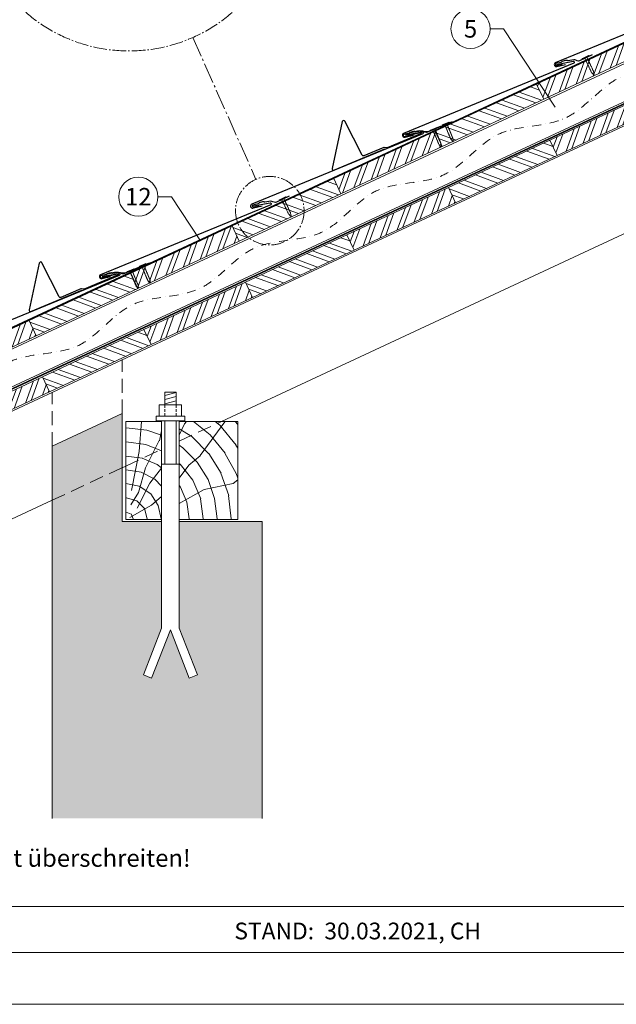
# Model space of a CAD drawing. Units: millimetres. Extents: x -19674 to 48855, y -21861 to -17013.
# Drawn here: x 10455 to 11308, y -21845 to -20438 of the extents above; entities that cross this region are included whole.
import ezdxf
from ezdxf.enums import TextEntityAlignment as Align

# ---------------------------------------------------------------- set-up
doc = ezdxf.new("R2010")
doc.units = ezdxf.units.MM
for name, pattern in [('ACDINTGL', [3, 2, -1]), ('AM_DIN_G_W050', [13.75, 9.75, -1.5, 1, -1.5]), ('STRICHPUNKT', [25.4, 12.7, -6.35, 0, -6.35]), ('Trennlage', [30, 12, -18])]:
    doc.linetypes.add(name, pattern=pattern)
for name, color, linetype, lineweight, true_color in [('01_PREFA-Dachprodukt', 7, 'Continuous', 25, 0xe1000f), ('01_PREFA-Hafte', 7, 'Continuous', 25, 0xff7f7f), ('02_Nägel', 7, 'Continuous', 15, 0xff7f7f), ('02_PREFA-Schneefang', 7, 'Continuous', 25, 0xff7f7f), ('04_Trennlage', 7, 'Continuous', 25, 0x505f69), ('04_Trennlage_Linie', 7, 'Continuous', 0, 0x505f69), ('04_Unterdach', 7, 'Continuous', 25, 0x505f69), ('04_Unterdach_Linie', 7, 'Continuous', 0, 0x505f69), ('06_Holz', 7, 'Continuous', 15, 0x8296a0), ('06_Holzschfraffur', 7, 'Continuous', 13, 0xdce6eb), ('07_Mauerwerk', 7, 'Continuous', 15, 0x8296a0), ('07_Mauerwerkschraffur', 7, 'Continuous', 13, 0xdce6eb), ('08_Bemassung', 7, 'Continuous', 5, 0x505f69), ('09_Luft', 7, 'Continuous', 5, 0x8296a0), ('10_Blattrahmen', 7, 'Continuous', 20, 0x000000), ('99_Text_3_DE', 7, 'Continuous', 5, 0x505f69)]:
    doc.layers.add(name, color=color, linetype=linetype, lineweight=lineweight, true_color=true_color)
doc.layers.add('99_Text_2_DE', color=7, linetype='Continuous')
doc.styles.add('Arial', font='arial.ttf')
doc.styles.add('PREFA_Standard', font='arial.ttf', dxfattribs={"height": 20})
pattern_1 = [(69.98888, (3241.057, -21701.91), (-17.89988, 6.518957), []), (69.98888, (3249.197, -21698.117), (-17.89988, 6.518957), [])]

# ---------------------------------------------------------------- blocks, each defined once
blk = doc.blocks.new('A$C4BAB4951')
for p, q in [((-23.7, 0), (-23.7, 0)), ((-23.4, 0.4), (-20.4, 1.3)), ((-20.3, 1.3), (-19.6, 1.4)), ((-3.7, 1.5), (-0.4, 1.5)), ((-0.4, 1.5), (0, 2)), ((-0.4, -1.5), (-0.4, 1.5)), ((0, -4.3), (0, 4.3)), ((0.7, -4.3), (0.7, 4.3)), ((-23.4, -0.4), (-20.4, -1.3)), ((-20.3, -1.3), (-19.6, -1.4)), ((-3.7, -1.5), (-0.4, -1.5)), ((-0.4, -1.5), (0, -2))]:
    blk.add_line(p, q)
at = {"extrusion": (0, 0, -1)}
for centre, radius, start, end in [((23.3, 0), 0.4, 360, 73.5064), ((20.3, 0.9), 0.4, 73.5064, 85.188), ((19.6, 1.9), 0.553, 244.5196, 270), ((18.6, -0.2), 1.8, 64.5196, 71.6711), ((19.1, 1.3), 0.17, 71.6711, 153.7368), ((18.9, 1.4), 0.0923, 267.8027, 333.7368), ((18.9, 1.9), 0.552, 244.5057, 269.6735), ((17.8, -0.2), 1.8, 64.5196, 71.6711), ((18.4, 1.3), 0.17, 71.6711, 153.7368), ((18.1, 1.4), 0.0923, 267.8027, 333.7368), ((18.1, 1.9), 0.551, 244.4964, 269.3324), ((17.1, -0.2), 1.8, 64.5196, 71.6711), ((17.6, 1.3), 0.17, 71.6711, 153.7368), ((17.4, 1.4), 0.0923, 267.8027, 333.7368), ((17.4, 1.9), 0.552, 244.5062, 269.673), ((16.4, -0.2), 1.8, 64.5196, 71.6711), ((16.9, 1.3), 0.17, 71.6711, 153.7368), ((16.7, 1.4), 0.0923, 267.8027, 333.7368), ((16.7, 1.9), 0.551, 244.4964, 269.3324), ((15.6, -0.2), 1.8, 64.5196, 71.6711), ((16.2, 1.3), 0.17, 71.6711, 153.7368), ((15.9, 1.4), 0.0923, 267.8027, 333.7368), ((15.9, 1.9), 0.552, 244.5057, 269.6735), ((14.9, -0.2), 1.8, 64.5196, 71.6711), ((15.4, 1.3), 0.17, 71.6711, 153.7368), ((15.2, 1.4), 0.0923, 267.8027, 333.7368), ((15.2, 1.9), 0.551, 244.4964, 269.3324), ((14.2, -0.2), 1.8, 64.5196, 71.6711), ((14.7, 1.3), 0.17, 71.6711, 153.7368), ((14.5, 1.4), 0.0923, 267.8027, 333.7368), ((14.5, 1.9), 0.552, 244.5057, 269.6735), ((13.4, -0.2), 1.8, 64.5196, 71.6711), ((14, 1.3), 0.17, 71.6711, 153.7368), ((13.7, 1.4), 0.0923, 267.8027, 333.7368), ((13.7, 1.9), 0.551, 244.4964, 269.3324), ((12.7, -0.2), 1.8, 64.5196, 71.6711), ((13.2, 1.3), 0.17, 71.6711, 153.7368), ((13, 1.4), 0.0923, 267.8027, 333.7368), ((13, 1.9), 0.552, 244.5057, 269.6735), ((12, -0.2), 1.8, 64.5196, 71.6711), ((12.5, 1.3), 0.17, 71.6711, 153.7368), ((12.3, 1.4), 0.0923, 267.8027, 333.7368), ((12.2, 1.9), 0.57, 244.7073, 270.3706), ((11.2, -0.2), 1.8, 64.5196, 71.6711), ((11.7, 1.3), 0.17, 71.6711, 153.7368), ((11.5, 1.4), 0.0923, 267.8027, 333.7368), ((11.5, 1.9), 0.551, 244.4964, 269.3324), ((10.5, -0.2), 1.8, 64.5196, 71.6711), ((11, 1.3), 0.17, 71.6711, 153.7368), ((10.8, 1.4), 0.0923, 267.8027, 333.7368), ((10.8, 1.9), 0.552, 244.5057, 269.6735), ((9.8, -0.2), 1.8, 64.5196, 71.6711), ((10.3, 1.3), 0.17, 71.6711, 153.7368), ((10, 1.4), 0.0923, 267.8027, 333.7368), ((10, 1.9), 0.551, 244.4964, 269.3324), ((9, -0.2), 1.8, 64.5196, 71.6711), ((9.5, 1.3), 0.17, 71.6711, 153.7368), ((9.3, 1.4), 0.0923, 267.8027, 333.7368), ((9.3, 1.9), 0.552, 244.5062, 269.673), ((8.3, -0.2), 1.8, 64.5196, 71.6711), ((8.8, 1.3), 0.17, 71.6711, 153.7368), ((8.6, 1.4), 0.0923, 267.8027, 333.7368), ((8.6, 1.9), 0.551, 244.4984, 269.3304), ((7.6, -0.2), 1.8, 64.5196, 71.6711), ((8.1, 1.3), 0.17, 71.6711, 153.7368), ((7.8, 1.4), 0.0923, 267.8027, 333.7368), ((7.8, 1.9), 0.552, 244.5057, 269.6735), ((6.8, -0.2), 1.8, 64.5196, 71.6711), ((7.3, 1.3), 0.17, 71.6711, 153.7368), ((7.1, 1.4), 0.0923, 267.8027, 333.7368), ((7.1, 1.9), 0.551, 244.4964, 269.3324), ((6.1, -0.2), 1.8, 64.5196, 71.6711), ((6.6, 1.3), 0.17, 71.6711, 153.7368), ((6.4, 1.4), 0.0923, 267.8027, 333.7368), ((6.4, 1.9), 0.552, 244.5057, 269.6735), ((5.4, -0.2), 1.8, 64.5196, 71.6711), ((5.9, 1.3), 0.17, 71.6711, 153.7368), ((5.6, 1.4), 0.0923, 267.8027, 333.7368), ((5.6, 1.9), 0.552, 244.5057, 269.6735), ((4.6, -0.2), 1.8, 64.5196, 71.6711), ((5.1, 1.3), 0.17, 71.6711, 153.7368), ((4.9, 1.4), 0.0923, 267.8027, 333.7368), ((4.9, 1.9), 0.551, 244.4964, 269.3324), ((3.9, -0.2), 1.8, 64.5196, 71.6711), ((4.4, 1.3), 0.17, 71.6711, 153.7368), ((4.2, 1.4), 0.0923, 267.8027, 333.7368), ((4.2, 1.9), 0.552, 244.5057, 269.6735), ((3.2, -0.2), 1.8, 64.5196, 71.6711), ((3.7, 1.3), 0.17, 71.6711, 90), ((-0.3, 4.3), 0.35, 0, 180), ((23.3, 0), 0.4, 286.4936, 0), ((20.3, -0.9), 0.4, 274.812, 286.4936), ((19.6, -1.9), 0.553, 90, 115.4804), ((18.6, 0.2), 1.8, 288.3289, 295.4804), ((19.1, -1.3), 0.17, 206.2632, 288.3289), ((18.9, -1.4), 0.0923, 26.2632, 92.1973), ((18.9, -1.9), 0.552, 90.3265, 115.4943), ((17.8, 0.2), 1.8, 288.3289, 295.4804), ((18.4, -1.3), 0.17, 206.2632, 288.3289), ((18.1, -1.4), 0.0923, 26.2632, 92.1973), ((18.1, -1.9), 0.551, 90.6676, 115.5036), ((17.1, 0.2), 1.8, 288.3289, 295.4804), ((17.6, -1.3), 0.17, 206.2632, 288.3289), ((17.4, -1.4), 0.0923, 26.2632, 92.1973), ((17.4, -1.9), 0.552, 90.327, 115.4938), ((16.4, 0.2), 1.8, 288.3289, 295.4804), ((16.9, -1.3), 0.17, 206.2632, 288.3289), ((16.7, -1.4), 0.0923, 26.2632, 92.1973), ((16.7, -1.9), 0.551, 90.6676, 115.5036), ((15.6, 0.2), 1.8, 288.3289, 295.4804), ((16.2, -1.3), 0.17, 206.2632, 288.3289), ((15.9, -1.4), 0.0923, 26.2632, 92.1973), ((15.9, -1.9), 0.552, 90.3265, 115.4943), ((14.9, 0.2), 1.8, 288.3289, 295.4804), ((15.4, -1.3), 0.17, 206.2632, 288.3289), ((15.2, -1.4), 0.0923, 26.2632, 92.1973), ((15.2, -1.9), 0.551, 90.6676, 115.5036), ((14.2, 0.2), 1.8, 288.3289, 295.4804), ((14.7, -1.3), 0.17, 206.2632, 288.3289), ((14.5, -1.4), 0.0923, 26.2632, 92.1973), ((14.5, -1.9), 0.552, 90.3265, 115.4943), ((13.4, 0.2), 1.8, 288.3289, 295.4804), ((14, -1.3), 0.17, 206.2632, 288.3289), ((13.7, -1.4), 0.0923, 26.2632, 92.1973), ((13.7, -1.9), 0.551, 90.6676, 115.5036), ((12.7, 0.2), 1.8, 288.3289, 295.4804), ((13.2, -1.3), 0.17, 206.2632, 288.3289), ((13, -1.4), 0.0923, 26.2632, 92.1973), ((13, -1.9), 0.552, 90.3265, 115.4943), ((12, 0.2), 1.8, 288.3289, 295.4804), ((12.5, -1.3), 0.17, 206.2632, 288.3289), ((12.3, -1.4), 0.0923, 26.2632, 92.1973), ((12.2, -1.9), 0.57, 89.6294, 115.2927), ((11.2, 0.2), 1.8, 288.3289, 295.4804), ((11.7, -1.3), 0.17, 206.2632, 288.3289), ((11.5, -1.4), 0.0923, 26.2632, 92.1973), ((11.5, -1.9), 0.551, 90.6676, 115.5036), ((10.5, 0.2), 1.8, 288.3289, 295.4804), ((11, -1.3), 0.17, 206.2632, 288.3289), ((10.8, -1.4), 0.0923, 26.2632, 92.1973), ((10.8, -1.9), 0.552, 90.3265, 115.4943), ((9.8, 0.2), 1.8, 288.3289, 295.4804), ((10.3, -1.3), 0.17, 206.2632, 288.3289), ((10, -1.4), 0.0923, 26.2632, 92.1973), ((10, -1.9), 0.551, 90.6676, 115.5036), ((9, 0.2), 1.8, 288.3289, 295.4804), ((9.5, -1.3), 0.17, 206.2632, 288.3289), ((9.3, -1.4), 0.0923, 26.2632, 92.1973), ((9.3, -1.9), 0.552, 90.327, 115.4938), ((8.3, 0.2), 1.8, 288.3289, 295.4804), ((8.8, -1.3), 0.17, 206.2632, 288.3289), ((8.6, -1.4), 0.0923, 26.2632, 92.1973), ((8.6, -1.9), 0.551, 90.6696, 115.5016), ((7.6, 0.2), 1.8, 288.3289, 295.4804), ((8.1, -1.3), 0.17, 206.2632, 288.3289), ((7.8, -1.4), 0.0923, 26.2632, 92.1973), ((7.8, -1.9), 0.552, 90.3265, 115.4943), ((6.8, 0.2), 1.8, 288.3289, 295.4804), ((7.3, -1.3), 0.17, 206.2632, 288.3289), ((7.1, -1.4), 0.0923, 26.2632, 92.1973), ((7.1, -1.9), 0.551, 90.6676, 115.5036), ((6.1, 0.2), 1.8, 288.3289, 295.4804), ((6.6, -1.3), 0.17, 206.2632, 288.3289), ((6.4, -1.4), 0.0923, 26.2632, 92.1973), ((6.4, -1.9), 0.552, 90.3265, 115.4943), ((5.4, 0.2), 1.8, 288.3289, 295.4804), ((5.9, -1.3), 0.17, 206.2632, 288.3289), ((5.6, -1.4), 0.0923, 26.2632, 92.1973), ((5.6, -1.9), 0.552, 90.3265, 115.4943), ((4.6, 0.2), 1.8, 288.3289, 295.4804), ((5.1, -1.3), 0.17, 206.2632, 288.3289), ((4.9, -1.4), 0.0923, 26.2632, 92.1973), ((4.9, -1.9), 0.551, 90.6676, 115.5036), ((3.9, 0.2), 1.8, 288.3289, 295.4804), ((4.4, -1.3), 0.17, 206.2632, 288.3289), ((4.2, -1.4), 0.0923, 26.2632, 92.1973), ((4.2, -1.9), 0.552, 90.3265, 115.4943), ((3.2, 0.2), 1.8, 288.3289, 295.4804), ((3.7, -1.3), 0.17, 270, 288.3289), ((-0.3, -4.3), 0.35, 180, 360)]:
    blk.add_arc(centre, radius, start, end, dxfattribs=at)

msp = doc.modelspace()

# ---------------------------------------------------------------- hatches: boundary and pattern name
at = {"layer": '06_Holzschfraffur'}
h = msp.add_hatch(dxfattribs=at)
h.set_pattern_fill('ANSI32', color=256, scale=2, angle=24.988883, style=0)
h.set_pattern_definition(pattern_1)
h.paths.add_polyline_path([(11204.043, -20551.725), (11349.056, -20484.114), (11338.915, -20462.362), (11193.902, -20529.973)])
h = msp.add_hatch(dxfattribs=at)
h.set_pattern_fill('ANSI32', color=256, scale=2, angle=294.988883, style=0)
h.set_pattern_definition([(339.98888, (4111.137, -21296.248), (6.518957, 17.89988), []), (339.98888, (4114.93, -21304.388), (6.518957, 17.89988), [])])
h.paths.add_polyline_path([(11059.03, -20619.335), (11204.043, -20551.725), (11193.902, -20529.973), (11048.888, -20597.583)])
h = msp.add_hatch(dxfattribs=at)
h.set_pattern_fill('ANSI32', color=256, scale=2, angle=24.988883, style=0)
h.set_pattern_definition([(69.98888, (4130.168, -21376.579), (-17.89988, 6.518957), []), (69.98888, (4138.307, -21372.785), (-17.89988, 6.518957), [])])
h.paths.add_polyline_path([(11223.074, -20632.055), (11368.088, -20564.445), (11357.946, -20542.693), (11212.933, -20610.304)])
h = msp.add_hatch(dxfattribs=at)
h.set_pattern_fill('ANSI32', color=256, scale=2, angle=24.988883, style=0)
h.set_pattern_definition(pattern_1)
h.paths.add_polyline_path([(10914.017, -20686.945), (11059.03, -20619.335), (11048.888, -20597.583), (10903.875, -20665.193)])
h = msp.add_hatch(dxfattribs=at)
h.set_pattern_fill('ANSI32', color=256, scale=2, angle=294.988883, style=0)
h.set_pattern_definition([(339.98888, (4130.168, -21376.579), (6.518957, 17.89988), []), (339.98888, (4133.961, -21384.719), (6.518957, 17.89988), [])])
h.paths.add_polyline_path([(11078.061, -20699.666), (11223.074, -20632.055), (11212.933, -20610.304), (11067.92, -20677.914)])
h = msp.add_hatch(dxfattribs=at)
h.set_pattern_fill('ANSI32', color=256, scale=2, angle=294.988883, style=0)
h.set_pattern_definition([(339.98888, (3821.11, -21431.469), (6.518957, 17.89988), []), (339.98888, (3824.904, -21439.608), (6.518957, 17.89988), [])])
h.paths.add_polyline_path([(10769.004, -20754.556), (10914.017, -20686.945), (10903.875, -20665.193), (10758.862, -20732.804)])
h = msp.add_hatch(dxfattribs=at)
h.set_pattern_fill('ANSI32', color=256, scale=2, angle=24.988883, style=0)
h.set_pattern_definition([(69.98888, (3840.141, -21511.8), (-17.89988, 6.518957), []), (69.98888, (3848.281, -21508.006), (-17.89988, 6.518957), [])])
h.paths.add_polyline_path([(10933.048, -20767.276), (11078.061, -20699.666), (11067.92, -20677.914), (10922.906, -20745.524)])
h = msp.add_hatch(dxfattribs=at)
h.set_pattern_fill('ANSI32', color=256, scale=2, angle=24.988883, style=0)
h.set_pattern_definition(pattern_1)
h.paths.add_polyline_path([(10623.99, -20822.166), (10769.004, -20754.556), (10758.862, -20732.804), (10613.849, -20800.414)])
h = msp.add_hatch(dxfattribs=at)
h.set_pattern_fill('ANSI32', color=256, scale=2, angle=294.988883, style=0)
h.set_pattern_definition([(339.98888, (3840.141, -21511.8), (6.518957, 17.89988), []), (339.98888, (3843.935, -21519.94), (6.518957, 17.89988), [])])
h.paths.add_polyline_path([(10788.035, -20834.887), (10933.048, -20767.276), (10922.906, -20745.524), (10777.893, -20813.135)])
h = msp.add_hatch(dxfattribs=at)
h.set_pattern_fill('ANSI32', color=256, scale=2, angle=294.988883, style=0)
h.set_pattern_definition([(339.98888, (3531.084, -21566.69), (6.518957, 17.89988), []), (339.98888, (3534.877, -21574.83), (6.518957, 17.89988), [])])
h.paths.add_polyline_path([(10478.977, -20889.777), (10623.99, -20822.166), (10613.849, -20800.414), (10468.836, -20868.025)])
h = msp.add_hatch(dxfattribs=at)
h.set_pattern_fill('ANSI32', color=256, scale=2, angle=24.988883, style=0)
h.set_pattern_definition([(69.98888, (3550.115, -21647.02), (-17.89988, 6.518957), []), (69.98888, (3558.255, -21643.227), (-17.89988, 6.518957), [])])
h.paths.add_polyline_path([(10643.022, -20902.497), (10788.035, -20834.887), (10777.893, -20813.135), (10632.88, -20880.745)])
h = msp.add_hatch(dxfattribs=at)
h.set_pattern_fill('ANSI32', color=256, scale=2, angle=24.988883, style=0)
h.set_pattern_definition(pattern_1)
h.paths.add_polyline_path([(10333.964, -20957.387), (10478.977, -20889.777), (10468.836, -20868.025), (10323.822, -20935.635)])
h = msp.add_hatch(dxfattribs=at)
h.set_pattern_fill('ANSI32', color=256, scale=2, angle=294.988883, style=0)
h.set_pattern_definition([(339.98888, (3550.115, -21647.02), (6.518957, 17.89988), []), (339.98888, (3553.909, -21655.16), (6.518957, 17.89988), [])])
h.paths.add_polyline_path([(10498.008, -20970.108), (10643.022, -20902.497), (10632.88, -20880.745), (10487.867, -20948.356)])
h = msp.add_hatch(dxfattribs=at)
h.set_pattern_fill('ANSI32', color=256, scale=2, angle=24.988883, style=0)
h.set_pattern_definition([(69.98888, (3260.089, -21782.242), (-17.89988, 6.518957), []), (69.98888, (3268.228, -21778.448), (-17.89988, 6.518957), [])])
h.paths.add_polyline_path([(10352.995, -21037.718), (10498.008, -20970.108), (10487.867, -20948.356), (10342.854, -21015.966)])
h = msp.add_hatch(dxfattribs=at)
h.set_pattern_fill('HOLZ', color=256)
h.set_pattern_definition([(113, (10616.7, -21152.2), (-920.5, -390.7), [7.65, -1000]), (158, (10613.7, -21145.2), (-374.6, -927.2), [7.65, -1000]), (104, (10636.7, -21152.2), (-970.3, -241.9), [15.46, -1000]), (135, (10633, -21137.2), (-707.1, -707.1), [15.46, -1000]), (165, (10622.1, -21126.3), (-258.8, -965.9), [15.6, -1000]), (102, (10656.7, -21152.2), (-978.1, -207.9), [19.66, -1000]), (123, (10652.6, -21133), (-838.7, -544.6), [19.66, -1000]), (146, (10641.9, -21116.5), (-559.2, -829), [19.9, -1000]), (169, (10625.4, -21105.4), (-190.8, -981.6), [19.27, -1000]), (100, (10676.7, -21152.2), (-984.8, -173.6), [21.83, -1000]), (116, (10672.9, -21130.7), (-898.8, -438.4), [21.9, -1000]), (135, (10663.3, -21111), (-707.1, -707.1), [21.97, -1000]), (153, (10647.8, -21095.5), (-454, -891), [22.05, -1000]), (171, (10628.2, -21085.5), (-156.4, -987.7), [21.73, -1000]), (98, (10696.7, -21152.2), (-990.3, -139.2), [24.17, -1000]), (113, (10693.4, -21128.3), (-920.5, -390.7), [23.5, -1000]), (128, (10684.2, -21106.7), (-788, -615.7), [22.54, -1000]), (143, (10670.3, -21088.9), (-601.8, -798.6), [24, -1000]), (157, (10651.1, -21074.5), (-390.7, -920.5), [23.1, -1000]), (173, (10629.9, -21065.4), (-121.9, -992.5), [23.66, -1000]), (97, (10716.7, -21152.2), (-992.5, -121.9), [28.9, -1000]), (113, (10713.2, -21123.5), (-920.5, -390.7), [28.85, -1000]), (128, (10701.9, -21097), (-788, -615.7), [28.96, -1000]), (142, (10684.1, -21074.2), (-615.7, -788), [28.45, -1000]), (158, (10661.7, -21056.7), (-374.6, -927.2), [28.77, -1000]), (172, (10635, -21045.9), (-139.2, -990.3), [28.3, -1000]), (97, (10736.7, -21152.2), (-992.5, -121.9), [29.43, -1000]), (109, (10733.1, -21123), (-945.5, -325.6), [28.9, -1000]), (122, (10723.7, -21095.7), (-848, -529.9), [29, -1000]), (135, (10708.4, -21071.1), (-707.1, -707.1), [29.2, -1000]), (147, (10687.7, -21050.4), (-544.6, -838.7), [28.87, -1000]), (161, (10663.5, -21034.7), (-325.6, -945.5), [28.8, -1000]), (174, (10636.3, -21025.3), (-104.5, -994.5), [29.5, -1000]), (96, (10756.7, -21152.2), (-994.5, -104.5), [33.56, -1000]), (109, (10753.2, -21118.8), (-945.5, -325.6), [33.67, -1000]), (122, (10742.3, -21087), (-848, -529.9), [33.34, -1000]), (135, (10724.6, -21058.7), (-707.1, -707.1), [34.2, -1000]), (148, (10700.4, -21034.6), (-529.9, -848), [33.7, -1000]), (161, (10671.9, -21016.7), (-325.6, -945.5), [32.85, -1000]), (173, (10640.8, -21006), (-121.9, -992.5), [33.8, -1000]), (95, (10776.7, -21152.2), (-996.2, -87.2), [33.36, -1000]), (107, (10773.8, -21119), (-956.3, -292.4), [33.26, -1000]), (119, (10764.1, -21087.2), (-874.6, -484.8), [33.3, -1000]), (129, (10748, -21058.1), (-777.1, -629.3), [33.44, -1000]), (141, (10726.9, -21032.1), (-629.3, -777.1), [32.7, -1000]), (152, (10701.5, -21011.5), (-469.5, -882.9), [33.64, -1000]), (163, (10671.8, -20995.7), (-292.4, -956.3), [33.45, -1000]), (174, (10639.8, -20985.9), (-104.5, -994.5), [33.4, -1000]), (96, (10796.7, -21152.2), (-994.5, -104.5), [37.4, -1000]), (107, (10792.8, -21115), (-956.3, -292.4), [36.85, -1000]), (119, (10782, -21079.8), (-874.6, -484.8), [37.9, -1000]), (129, (10763.7, -21046.6), (-777.1, -629.3), [36.7, -1000]), (141, (10740.6, -21018.1), (-629.3, -777.1), [37.6, -1000]), (152, (10711.4, -20994.5), (-469.5, -882.9), [37.53, -1000]), (163, (10678.3, -20976.9), (-292.4, -956.3), [36.45, -1000]), (174, (10643.4, -20966.2), (-104.5, -994.5), [37.4, -1000]), (117, (10802.9, -21077.3), (-891, -454), [41.7, -1000]), (128, (10783.9, -21040.1), (-788, -615.7), [42.37, -1000]), (139, (10757.9, -21006.7), (-656.1, -754.7), [42.2, -1000]), (151, (10726, -20979), (-484.8, -874.6), [41.94, -1000]), (163, (10689.3, -20958.7), (-292.4, -956.3), [42.46, -1000]), (174, (10648.7, -20946.3), (-104.5, -994.5), [42.46, -1000]), (126, (10802.9, -21032.2), (-809, -587.8), [38.66, -1000]), (136, (10780.2, -21000.9), (-694.7, -719.3), [39.7, -1000]), (146, (10751.6, -20973.3), (-559.2, -829), [38.77, -1000]), (155, (10719.5, -20951.6), (-422.6, -906.3), [39.17, -1000]), (166, (10683.9, -20935.1), (-241.9, -970.3), [39.7, -1000]), (175, (10645.4, -20925.5), (-87.2, -996.2), [38.64, -1000]), (134, (10802.9, -20997.3), (-719.3, -694.7), [45.33, -1000]), (144, (10771.4, -20964.7), (-587.8, -809), [44.07, -1000]), (154, (10735.7, -20938.8), (-438.4, -898.8), [45.7, -1000]), (165, (10694.7, -20918.7), (-258.8, -965.9), [44.8, -1000]), (175, (10651.4, -20907.1), (-87.2, -996.2), [45.3, -1000]), (138, (10802.9, -20966.7), (-669.1, -743.1), [43.8, -1000]), (147, (10770.3, -20937.4), (-544.6, -838.7), [43.5, -1000]), (157, (10733.8, -20913.7), (-390.7, -920.5), [44.25, -1000]), (166, (10693.1, -20896.4), (-241.9, -970.3), [43.6, -1000]), (176, (10650.8, -20885.9), (-69.8, -997.6), [44.17, -1000]), (142, (10802.9, -20938.7), (-615.7, -788), [43.3, -1000]), (151, (10768.7, -20912), (-484.8, -874.6), [43.1, -1000]), (159, (10731.1, -20891.1), (-358.4, -933.6), [42.36, -1000]), (167, (10691.5, -20875.9), (-225, -974.4), [43.67, -1000]), (176, (10649, -20866.1), (-69.8, -997.6), [42.76, -1000]), (146, (10802.9, -20912.2), (-559.2, -829), [52.53, -1000]), (156, (10759.3, -20882.8), (-406.7, -913.5), [53.74, -1000]), (165, (10710.2, -20861), (-258.8, -965.9), [53.2, -1000]), (175, (10658.9, -20847.2), (-87.2, -996.2), [52.6, -1000]), (79, (10614.3, -21111.8), (-981.6, 190.8), [57, -1000]), (85, (10625.1, -21055.8), (-996.2, 87.2), [62.04, -1000]), (96, (10630.5, -20994), (-994.5, -104.5), [59.4, -1000]), (79, (10624.3, -20935), (-981.6, 190.8), [85.64, -1000]), (58, (10613.3, -21132.1), (-848, 529.9), [20.7, -1000]), (74, (10624.3, -21114.5), (-961.3, 275.6), [36.9, -1000]), (63, (10634.4, -21079), (-891, 454), [43.4, -1000]), (77, (10654.2, -21040.4), (-974.4, 225), [76.8, -1000]), (66, (10671.4, -20965.5), (-913.5, 406.7), [64.13, -1000]), (77, (10697.5, -20907), (-974.4, 225), [56.53, -1000]), (63, (10622.5, -21136.8), (-891, 454), [39.94, -1000]), (52, (10640.6, -21101.2), (-788, 615.7), [39.7, -1000]), (65, (10665.1, -21069.9), (-906.3, 422.6), [58.94, -1000]), (52, (10690, -21016.5), (-788, 615.7), [39.77, -1000]), (72, (10714.5, -20985.1), (-951.1, 309), [43.03, -1000]), (61, (10727.8, -20944.2), (-874.6, 484.8), [55.1, -1000]), (69, (10754.5, -20896), (-933.6, 358.4), [43.4, -1000]), (30, (10612.2, -21150), (-500, 866), [35.25, -1000]), (40, (10642.8, -21132.4), (-642.8, 766), [39.47, -1000]), (54, (10673, -21107), (-809, 587.8), [39.23, -1000]), (39, (10696.1, -21075.3), (-629.3, 777.1), [21.35, -1000]), (54, (10712.7, -21061.8), (-809, 587.8), [59.9, -1000]), (44, (10747.8, -21013.4), (-694.7, 719.3), [31.95, -1000]), (63, (10770.8, -20991.2), (-891, 454), [51.2, -1000]), (29, (10662.9, -21141), (-484.8, 874.6), [63.1, -1000]), (12, (10718.1, -21110.4), (-207.9, 978.1), [42.26, -1000]), (39, (10759.5, -21101.6), (-629.3, 777.1), [39.44, -1000])])
h.paths.add_polyline_path([(10658.119, -21070.011), (10606.732, -21080.933), (10606.732, -21152.225), (10658.119, -21152.225)])
h.paths.add_polyline_path([(10658.119, -21012.225), (10606.732, -21012.225), (10606.732, -21080.933), (10658.119, -21070.011)])
h.paths.add_polyline_path([(10766.732, -21046.924), (10766.732, -21012.225), (10683.119, -21012.225), (10683.119, -21064.697)])
h.paths.add_polyline_path([(10766.732, -21046.924), (10683.119, -21064.697), (10683.119, -21152.225), (10766.732, -21152.225)])
at = {"layer": '07_Mauerwerkschraffur'}
msp.add_hatch(color=256, dxfattribs=at).paths.add_polyline_path([(10501.732, -21047.746), (10501.732, -21103.252), (10601.732, -21081.996), (10601.732, -21001.115)])
h = msp.add_hatch(color=256, dxfattribs=at)
h.dxf.hatch_style = 1
h.paths.add_polyline_path([(10801.732, -21155.364), (10683.119, -21155.364), (10683.119, -21307.724), (10709.117, -21374.542), (10697.468, -21379.075), (10670.619, -21310.07), (10643.77, -21379.075), (10632.121, -21374.542), (10658.119, -21307.724), (10658.119, -21155.364), (10601.732, -21155.364), (10601.732, -21081.996), (10501.732, -21103.252), (10501.732, -21579.543), (10801.732, -21579.543)])

# ---------------------------------------------------------------- linework, layer by layer
at = {"layer": '01_PREFA-Dachprodukt'}
for points in [[(11439.241, -20400.815), (11462.934, -20396.349, -0.904934), (11463.852, -20399.19), (11220.569, -20499.571, 0.414214), (11219.28, -20502.863), (11219.582, -20503.555, 0.414214), (11222.874, -20504.844), (11235.11, -20502.028)], [(11222.203, -20501.921), (11245.896, -20497.456, -0.904934), (11246.814, -20500.296), (11003.53, -20600.678, 0.414214), (11002.241, -20603.97), (11002.544, -20604.661, 0.414214), (11005.836, -20605.95), (11018.071, -20603.134)], [(11006.551, -20602.609), (11030.244, -20598.144, -0.904934), (11031.162, -20600.984), (10787.053, -20701.751, 0.366852), (10785.22, -20705.298), (10785.522, -20705.989, 0.368564), (10789.359, -20707.024), (10801.594, -20704.208)], [(10789.309, -20704.04), (10813.003, -20699.575, -0.904934), (10813.92, -20702.415), (10570.637, -20802.796, 0.414214), (10569.348, -20806.089), (10569.65, -20806.78, 0.414214), (10572.942, -20808.069), (10585.178, -20805.253)], [(10572.893, -20805.085), (10596.586, -20800.62, -0.904934), (10597.504, -20803.46), (10354.221, -20903.842, 0.414214), (10352.932, -20907.134), (10353.234, -20907.825, 0.414214), (10356.526, -20909.114), (10368.762, -20906.298)]]:
    msp.add_lwpolyline(points, format="xyb", dxfattribs=at)
at = {"layer": '01_PREFA-Hafte'}
for points in [[(11273.146, -20488.248), (11255.256, -20496.638, -0.182881), (11251.736, -20496.925), (11249.932, -20496.027, 0.119736), (11247.22, -20495.416), (11238.579, -20496.8, -0.282746), (11237.884, -20496.567, 0.250134), (11236.75, -20496.107, 0.060972), (11230.176, -20497.627, 0.250134), (11229.358, -20498.538, -0.282746), (11228.836, -20499.052), (11221.448, -20500.768, 0.867363), (11222.111, -20503.638), (11230.37, -20501.721)], [(11056.128, -20590.814), (11038.039, -20598.768, -0.182881), (11034.514, -20598.969), (11032.732, -20598.027, 0.119736), (11030.036, -20597.351), (11021.364, -20598.525, -0.282746), (11020.675, -20598.275, 0.250134), (11019.552, -20597.788, 0.060972), (11012.943, -20599.147, 0.250134), (11012.103, -20600.038, -0.282746), (11011.569, -20600.54), (11004.141, -20602.076, 0.867363), (11004.734, -20604.961), (11013.037, -20603.245)], [(10840.253, -20690.366), (10822.362, -20698.757, -0.182881), (10818.843, -20699.044), (10817.039, -20698.146, 0.119736), (10814.327, -20697.535), (10805.686, -20698.919, -0.282746), (10804.991, -20698.686, 0.250134), (10803.856, -20698.226, 0.060972), (10797.283, -20699.746, 0.250134), (10796.465, -20700.656, -0.282746), (10795.943, -20701.171), (10788.554, -20702.887, 0.867363), (10789.218, -20705.757), (10797.476, -20703.84)], [(10623.235, -20792.933), (10605.146, -20800.887, -0.182881), (10601.621, -20801.088), (10599.839, -20800.146, 0.119736), (10597.143, -20799.47), (10588.47, -20800.644, -0.282746), (10587.781, -20800.394, 0.250134), (10586.658, -20799.907, 0.060972), (10580.05, -20801.266, 0.250134), (10579.21, -20802.157, -0.282746), (10578.676, -20802.658), (10571.248, -20804.194, 0.867363), (10571.841, -20807.08), (10580.144, -20805.364)]]:
    msp.add_lwpolyline(points, format="xyb", dxfattribs=at)
at = {"layer": '02_PREFA-Schneefang'}
for points in [[(11073.177, -20583.894), (11040.013, -20597.688, -0.14020624), (11032.193, -20597.844), (11030.634, -20597.574, 0.146571), (11023.674, -20597.468), (11004.052, -20601.957, 0.867363), (11004.737, -20604.822), (11027.524, -20599.036, -0.921572), (11028.146, -20600.93), (10980.12, -20621.073, -0.072219), (10979.564, -20621.218), (10976.258, -20620.619, 0.072219), (10975.702, -20620.764), (10947.114, -20632.809, -0.394258), (10944.551, -20631.867), (10919.957, -20583.283, 0.707523), (10916.215, -20583.762), (10901.503, -20650.636, 0.635878), (10904.193, -20653.063), (10976.746, -20622.494)], [(10640.284, -20786.013), (10607.119, -20799.807, -0.14020624), (10599.3, -20799.963), (10597.741, -20799.693, 0.146571), (10590.781, -20799.587), (10571.159, -20804.075, 0.867363), (10571.844, -20806.94), (10594.631, -20801.155, -0.921572), (10595.252, -20803.049), (10547.227, -20823.192, -0.072219), (10546.67, -20823.336), (10543.364, -20822.738, 0.072219), (10542.808, -20822.883), (10514.22, -20834.928, -0.394258), (10511.658, -20833.986), (10487.063, -20785.402, 0.707523), (10483.322, -20785.881), (10468.61, -20852.755, 0.635878), (10471.299, -20855.182), (10543.852, -20824.613)]]:
    msp.add_lwpolyline(points, format="xyb", dxfattribs=at)
at = {"layer": '04_Trennlage', "linetype": 'Trennlage', "ltscale": 0.5, "const_width": 1, "elevation": 0, "flags": 128}
msp.add_lwpolyline([(10009.154, -21078.613), (10096.078, -21038.551, 0.00658592), (10100.554, -21036.883), (10105.45, -21035.15, 0.00107522), (10202.977, -20990.4), (11990.967, -20157.018)], format="xyb", dxfattribs=at)
at = {"layer": '04_Trennlage_Linie', "ltscale": 5, "elevation": 0, "flags": 128}
for points in [[(10008.945, -21078.159), (10095.889, -21038.087, 0.00662679), (10100.38, -21036.414), (10105.284, -21034.679, 0.00106495), (10202.766, -20989.947), (11990.756, -20156.565)], [(10009.364, -21079.068), (10096.267, -21039.014, 0.00654521), (10100.728, -21037.352), (10105.617, -21035.622, 0.00108549), (10203.188, -20990.854), (11991.178, -20157.471)]]:
    msp.add_lwpolyline(points, format="xyb", dxfattribs=at)
at = {"layer": '04_Unterdach', "linetype": 'Trennlage', "ltscale": 0.5, "const_width": 1}
msp.add_lwpolyline([(10075.969, -21137.14), (12025.362, -20228.512, -0.22160871), (12027.052, -20228.512), (12669.179, -20527.812)], format="xyb", dxfattribs=at)
at = {"layer": '04_Unterdach_Linie', "ltscale": 5}
for points in [[(10075.757, -21136.687), (12025.151, -20228.059, -0.22160871), (12027.263, -20228.059), (12669.179, -20527.261)], [(10076.18, -21137.593), (12025.573, -20228.965, -0.22160871), (12026.84, -20228.965), (12669.179, -20528.364)]]:
    msp.add_lwpolyline(points, format="xyb", dxfattribs=at)
at = {"layer": '06_Holz'}
msp.add_line((12026.207, -20414.108), (10743.54, -21012.225), dxfattribs=at)
for points in [[(10046.132, -21148.339), (10025.429, -21103.941), (12026.207, -20170.964), (12026.207, -20225.015), (10046.132, -21148.339)], [(10501.732, -21124.982), (10088.299, -21317.769), (10088.299, -21163.296), (12026.207, -20259.635)], [(10658.119, -21012.225), (10606.732, -21012.225), (10606.732, -21152.225), (10658.119, -21152.225)], [(10683.119, -21152.225), (10766.732, -21152.225), (10766.732, -21012.225), (10683.119, -21012.225)], [(10601.732, -21078.351), (10606.732, -21076.02)]]:
    msp.add_lwpolyline(points, dxfattribs=at)
for points in [[(11204.043, -20551.725), (11349.056, -20484.114), (11338.915, -20462.362), (11193.902, -20529.973)], [(11059.03, -20619.335), (11204.043, -20551.725), (11193.902, -20529.973), (11048.888, -20597.583)], [(11223.074, -20632.055), (11368.088, -20564.445), (11357.946, -20542.693), (11212.933, -20610.304)], [(10914.017, -20686.945), (11059.03, -20619.335), (11048.888, -20597.583), (10903.875, -20665.193)], [(11078.061, -20699.666), (11223.074, -20632.055), (11212.933, -20610.304), (11067.92, -20677.914)], [(10769.004, -20754.556), (10914.017, -20686.945), (10903.875, -20665.193), (10758.862, -20732.804)], [(10933.048, -20767.276), (11078.061, -20699.666), (11067.92, -20677.914), (10922.906, -20745.524)], [(10623.99, -20822.166), (10769.004, -20754.556), (10758.862, -20732.804), (10613.849, -20800.414)], [(10788.035, -20834.887), (10933.048, -20767.276), (10922.906, -20745.524), (10777.893, -20813.135)], [(10478.977, -20889.777), (10623.99, -20822.166), (10613.849, -20800.414), (10468.836, -20868.025)], [(10643.022, -20902.497), (10788.035, -20834.887), (10777.893, -20813.135), (10632.88, -20880.745)], [(10333.964, -20957.387), (10478.977, -20889.777), (10468.836, -20868.025), (10323.822, -20935.635)], [(10498.008, -20970.108), (10643.022, -20902.497), (10632.88, -20880.745), (10487.867, -20948.356)], [(10352.995, -21037.718), (10498.008, -20970.108), (10487.867, -20948.356), (10342.854, -21015.966)]]:
    msp.add_lwpolyline(points, close=True, dxfattribs=at)
at = {"layer": '06_Holz', "linetype": 'ACDINTGL', "ltscale": 10}
for points in [[(10683.119, -21040.4), (10743.54, -21012.225)], [(10606.732, -21076.02), (10658.119, -21052.058)], [(10501.732, -21124.982), (10601.732, -21078.351)]]:
    msp.add_lwpolyline(points, dxfattribs=at)
at = {"layer": '07_Mauerwerk'}
for p, q in [((10662.619, -20986.858), (10678.617, -20982.572)), ((10662.621, -20975.029), (10678.619, -20970.742)), ((10662.621, -20980.942), (10678.619, -20976.656)), ((10678.032, -20988.645), (10678.618, -20988.488)), ((10650.047, -21004.647), (10691.19, -21004.647)), ((10662.619, -21011.504), (10662.619, -21073.087)), ((10678.619, -21011.504), (10678.619, -21073.087)), ((10501.732, -21579.543), (10501.732, -21047.746)), ((10658.119, -21073.087), (10683.119, -21073.087))]:
    msp.add_line(p, q, dxfattribs=at)
at = {"layer": '07_Mauerwerk', "linetype": 'ACDINTGL', "ltscale": 2}
for p, q in [((10662.619, -20988.646), (10662.619, -21004.647)), ((10678.619, -20988.646), (10678.619, -21004.647))]:
    msp.add_line(p, q, dxfattribs=at)
at = {"layer": '07_Mauerwerk', "linetype": 'ACDINTGL', "ltscale": 10}
for points in [[(10601.732, -21001.115), (10601.732, -20923.878)], [(10501.732, -21047.746), (10501.732, -20970.509)]]:
    msp.add_lwpolyline(points, dxfattribs=at)
at = {"layer": '07_Mauerwerk'}
for points in [[(10662.621, -20970.422), (10678.619, -20970.422), (10678.619, -20988.646), (10662.621, -20988.646)], [(10654.623, -20988.646), (10686.619, -20988.646), (10686.619, -21004.647), (10654.623, -21004.647)], [(10650.047, -21004.647), (10691.19, -21004.647), (10691.19, -21011.504), (10650.047, -21011.504)]]:
    msp.add_lwpolyline(points, close=True, dxfattribs=at)
for points in [[(10658.119, -21155.364), (10601.732, -21155.364), (10601.732, -21001.115), (10501.732, -21047.746), (10501.732, -21579.543)], [(10683.119, -21011.504), (10683.119, -21307.724), (10709.117, -21374.542), (10697.468, -21379.075), (10670.619, -21310.07), (10643.77, -21379.075), (10632.121, -21374.542), (10658.119, -21307.724), (10658.119, -21011.504)], [(10683.119, -21155.364), (10801.732, -21155.364), (10801.732, -21579.543)]]:
    msp.add_lwpolyline(points, dxfattribs=at)
at = {"layer": '08_Bemassung'}
for p, q in [((11127.43, -20451.108, 0), (11146.619, -20451.108, 0)), ((11146.619, -20451.108, 0), (11220.463, -20563.147, 0)), ((10652.804, -20691.031), (10671.993, -20691.031)), ((10671.993, -20691.031), (10712.478, -20752.456))]:
    msp.add_line(p, q, dxfattribs=at)
at = {"layer": '08_Bemassung', "linetype": 'AM_DIN_G_W050', "ltscale": 3, "elevation": 0}
msp.add_lwpolyline([(10702.725, -20463.343), (10792.762, -20666.265)], dxfattribs=at)
at = {"layer": '08_Bemassung', "linetype": 'AM_DIN_G_W050', "ltscale": 2}
for centre, radius in [((10611.496, -20257.738, 0), 224.936), ((10812.629, -20711.039), 48.984)]:
    msp.add_circle(centre, radius, dxfattribs=at)
at = {"layer": '08_Bemassung'}
for centre in [(11099.43, -20451.108, 0), (10624.804, -20691.031)]:
    msp.add_circle(centre, 28, dxfattribs=at)
at = {"layer": '09_Luft', "linetype": 'STRICHPUNKT'}
msp.add_spline([(9965.693, -21225.053), (10003.492, -21146.711), (10042.464, -21122.059), (10093.293, -21089.374), (10188.782, -21066.814), (10267.459, -21008.246), (10363.33, -20985.501), (10441.95, -20926.688), (10538.346, -20904.114), (10615.801, -20845.828), (10712.343, -20822.252), (10790.864, -20764.428), (10887.087, -20741.699), (10964.508, -20682.847), (11059.997, -20660.287), (11139.551, -20601.714), (11235.36, -20578.308), (11313.954, -20519.945), (11409.631, -20497.084), (11489.321, -20438.993), (11584.453, -20416), (11663.974, -20357.175), (11759.463, -20334.615), (11837.416, -20276.659), (11934.805, -20253.403), (11997.751, -20212.057), (12013.457, -20178.578), (12005.488, -20117.908), (11987.529, -20103.706), (11974.273, -20104.217), (11964.979, -20122.641), (11963.059, -20135.97), (11955.761, -20147.641), (11937.362, -20155.915), (11914.09, -20153.557), (11892.632, -20145.786)], degree=3, dxfattribs=at)
at = {"layer": '10_Blattrahmen'}
for p, q in [((12825.39, -21705.619), (9849.723, -21705.619)), ((9849.723, -21771.378), (12825.39, -21771.378))]:
    msp.add_line(p, q, dxfattribs=at)
msp.add_lwpolyline([(12825.39, -21845.343), (12825.39, -19648.936), (9719.043, -19648.936), (9719.043, -21845.343)], close=True, dxfattribs=at)

# ---------------------------------------------------------------- block references
at = {"layer": '02_Nägel', "xscale": 1.15, "yscale": 1.15, "zscale": 1.15}
for p, rotation in [((11264.006, -20492.026), 115.1259664034262), ((11063.989, -20587.218), 112.5834789610257), ((11046.977, -20594.709), 112.7342434058799), ((10831.112, -20694.145), 115.1259664034262), ((10614.084, -20796.828), 112.7342434058799), ((10631.096, -20789.337), 112.5834789610257)]:
    msp.add_blockref('A$C4BAB4951', p, dxfattribs=dict(at, rotation=rotation))

# ---------------------------------------------------------------- texts
at = {"layer": '08_Bemassung', "style": 'PREFA_Standard'}
for s, p in [('5', (11099.43, -20451.108, 0)), ('12', (10624.804, -20691.031))]:
    msp.add_text(s, height=25, dxfattribs=at).set_placement(p, align=Align.MIDDLE_CENTER)
at = {"layer": '99_Text_2_DE', "insert": (10938.215, -21740.536), "char_height": 23.90643, "attachment_point": 5, "style": 'Arial'}
msp.add_mtext_dynamic_manual_height_columns('STAND:  30.03.2021, CH', width=1300.76071, gutter_width=58.302, heights=[0], dxfattribs=at)
at = {"layer": '99_Text_3_DE', "ltscale": 20, "insert": (9746.457, -21639.545), "char_height": 25, "width": 1941.4827, "attachment_point": 4, "style": 'PREFA_Standard'}
msp.add_mtext('^I* Der Traufenvorsprung darf 80 mm nicht überschreiten!', dxfattribs=at)

doc.saveas('drawing.dxf')
